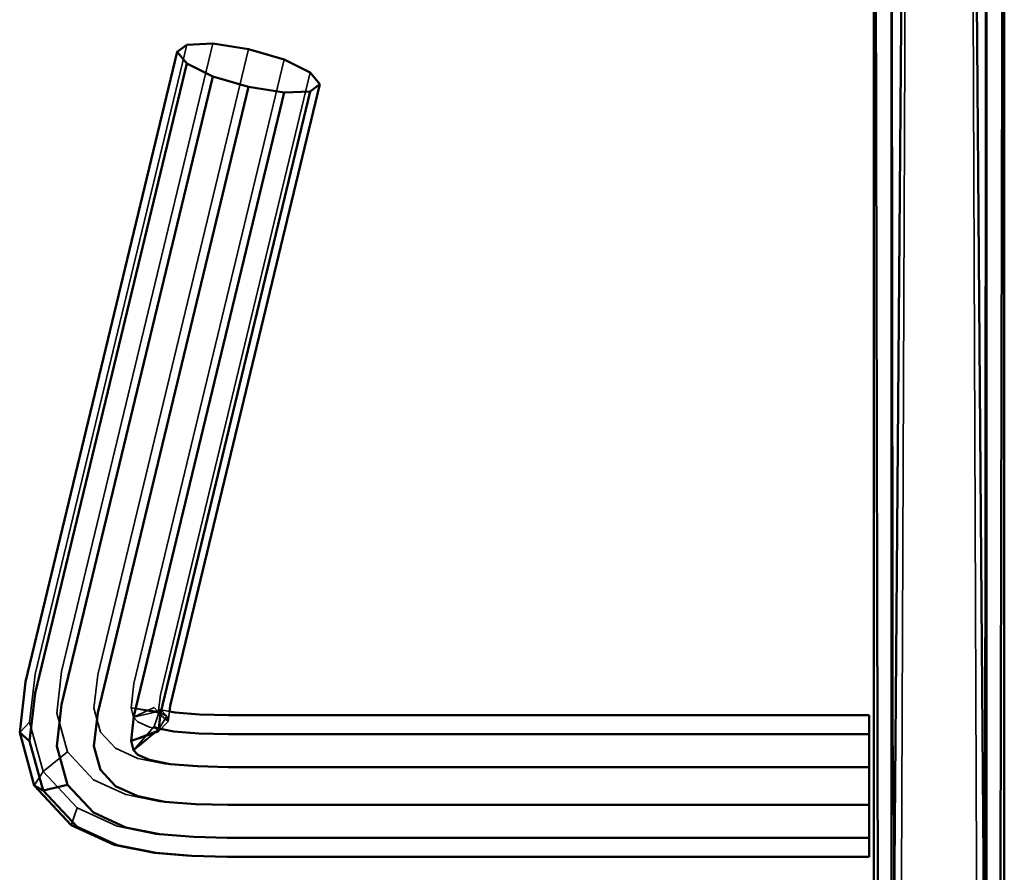
# Model space of a CAD drawing. Units: millimetres. Extents: x 21535 to 37535, y 13625 to 28325.
# Drawn here: x 24080 to 24306, y 22541 to 22737 of the extents above; entities that cross this region are included whole.
import ezdxf

# ---------------------------------------------------------------- set-up
doc = ezdxf.new("R2010")
doc.units = ezdxf.units.MM
doc.header["$LTSCALE"] = 100
doc.layers.add('Skrytá (ISO)', color=7, linetype='Continuous', lineweight=35)
doc.layers.add('Viditelná (ISO)', color=7, linetype='Continuous', lineweight=50)

# ---------------------------------------------------------------- blocks, each defined once
blk = doc.blocks.new('W28')
at = {"layer": 'Skrytá (ISO)'}
for p, q in [((2744.75, -4851.17), (2744.75, -5881.74)), ((2766.75, -5881.74), (2766.75, -4851.17)), ((2744.75, -5366.45), (2745.29, -5881.74)), ((2576.55, -5747), (2578.05, -5748.61)), ((2576.01, -5747.5), (2578.05, -5748.61)), ((2578.05, -5748.61), (2576.01, -5751.86)), ((2578.05, -5748.61), (2578.39, -5749.83)), ((2578.39, -5749.83), (2578.65, -5747.48)), ((2592.28, -5748.37), (2592.31, -5748.37)), ((2546.5, -5749.98), (2544.21, -5752.32)), ((2549.61, -5761.31), (2546.5, -5749.98)), ((2555.19, -5756.79), (2549.61, -5761.31)), ((2547.56, -5764.55), (2549.61, -5761.31)), ((2557.4, -5769.66), (2549.61, -5761.31)), ((2556.03, -5773.63), (2557.4, -5769.66)), ((2583.73, -5780.7), (2575.52, -5780.05))]:
    blk.add_line(p, q, dxfattribs=at)
at = {"layer": 'Skrytá (ISO)', "flags": 128}
for points in [[(2745.29, -5881.74), (2744.75, -5366.45), (2745.29, -4851.17), (2744.75, -4851.17), (2744.75, -4851.17)], [(2746.75, -5881.74), (2748.75, -5366.45), (2746.75, -4851.17)], [(2764.75, -5881.74), (2762.75, -5366.45), (2764.75, -4851.17)], [(2766.22, -4851.17), (2766.75, -5366.45), (2766.22, -5881.74)], [(2546.5, -5749.98), (2547.74, -5738.9), (2582.65, -5594.09)], [(2555.19, -5756.79), (2552.75, -5747.92), (2553.84, -5738.3), (2588.66, -5593.84)], [(2596.87, -5595.1), (2562.16, -5739.09), (2561.3, -5746.72), (2562.81, -5752.22), (2566.29, -5755.96), (2571.36, -5758.28), (2577.6, -5759.53), (2584.64, -5760.08), (2592.08, -5760.28), (2739.68, -5760.28)], [(2739.68, -5752.73), (2592.19, -5752.73), (2585.1, -5752.54), (2578.81, -5752.05), (2574.06, -5751.09), (2571.42, -5749.88), (2570.43, -5748.82), (2569.84, -5746.68), (2570.48, -5741.04), (2605.07, -5597.53)], [(2578.39, -5749.83), (2576.1, -5747.82), (2576.57, -5743.64), (2611.08, -5600.48)], [(2575.18, -5746.61), (2576.01, -5747.5), (2576.1, -5747.82), (2569.84, -5746.68), (2576.01, -5747.5), (2570.43, -5748.82), (2575.18, -5746.61)], [(2576.55, -5747), (2575.18, -5750.97), (2576.04, -5751.36), (2576.19, -5751.39)], [(2576.55, -5747), (2576.76, -5747.1), (2578.65, -5747.48)], [(2573.49, -5753.9), (2576.01, -5751.86), (2569.84, -5754.23)], [(2576.01, -5751.86), (2575.18, -5750.97), (2570.43, -5756.37)], [(2574.6, -5752.67), (2576.1, -5752.18), (2576.01, -5751.86)], [(2578.39, -5749.83), (2576.1, -5752.18), (2576.19, -5751.39)], [(2739.68, -5769), (2591.96, -5769), (2584.19, -5768.8), (2576.4, -5768.19), (2568.65, -5766.63), (2561.16, -5763.2), (2555.19, -5756.79)], [(2557.4, -5769.66), (2566.67, -5773.91), (2575.52, -5775.69), (2583.85, -5776.34), (2591.88, -5776.56), (2739.68, -5776.56)], [(2591.84, -5780.92), (2583.73, -5780.7), (2583.53, -5780.68)]]:
    blk.add_lwpolyline(points, dxfattribs=at)
at = {"layer": 'Viditelná (ISO)'}
for p, q in [((2770.75, -5860.63), (2770.75, -4851.17)), ((2740.75, -5496.56), (2740.75, -5860.63)), ((2582.65, -5594.09), (2580.45, -5595.77)), ((2588.66, -5593.84), (2582.65, -5594.09)), ((2588.66, -5593.84), (2596.87, -5595.1)), ((2596.87, -5595.1), (2605.07, -5597.53)), ((2582.65, -5598.45), (2580.45, -5595.77)), ((2605.07, -5597.53), (2611.08, -5600.48)), ((2588.66, -5601.39), (2582.65, -5598.45)), ((2596.87, -5603.82), (2588.66, -5601.39)), ((2611.08, -5600.48), (2613.28, -5603.15)), ((2605.07, -5605.09), (2596.87, -5603.82)), ((2611.08, -5604.84), (2613.28, -5603.15)), ((2611.08, -5604.84), (2605.07, -5605.09)), ((2739.68, -5752.73), (2739.68, -5748.37)), ((2546.5, -5754.34), (2544.21, -5752.32)), ((2547.56, -5764.55), (2544.21, -5752.32)), ((2569.84, -5754.23), (2574.6, -5752.67)), ((2570.43, -5756.37), (2573.49, -5753.9)), ((2739.68, -5752.73), (2739.68, -5760.28)), ((2546.5, -5754.34), (2549.61, -5765.67)), ((2739.68, -5769), (2739.68, -5760.28)), ((2549.61, -5765.67), (2547.56, -5764.55)), ((2556.03, -5773.63), (2547.56, -5764.55)), ((2555.19, -5764.34), (2549.61, -5765.67)), ((2557.4, -5774.03), (2549.61, -5765.67)), ((2739.68, -5769), (2739.68, -5776.56)), ((2557.4, -5774.03), (2556.03, -5773.63)), ((2739.68, -5776.56), (2739.68, -5780.92)), ((2583.85, -5780.71), (2591.84, -5780.92)), ((2739.68, -5780.92), (2591.84, -5780.92))]:
    blk.add_line(p, q, dxfattribs=at)
at = {"layer": 'Viditelná (ISO)', "flags": 128}
for points in [[(2741.78, -5860.63), (2740.75, -5366.45), (2741.83, -4851.17)], [(2744.91, -5860.63), (2748.75, -5366.45), (2744.75, -4851.17)], [(2766.59, -5860.63), (2762.75, -5366.45), (2766.75, -4851.17)], [(2769.68, -4851.17), (2770.75, -5366.45), (2769.72, -5860.63)], [(2766.23, -4861.2), (2766.75, -5366.45), (2766.25, -5851.79)], [(2580.45, -5595.77), (2545.51, -5740.71), (2544.21, -5752.32)], [(2582.65, -5598.45), (2547.74, -5743.26), (2546.5, -5754.34)], [(2588.66, -5601.39), (2553.84, -5745.86), (2552.75, -5755.48), (2555.19, -5764.34)], [(2739.68, -5769), (2592.08, -5769), (2584.64, -5768.81), (2577.6, -5768.26), (2571.36, -5767), (2566.29, -5764.68), (2562.81, -5760.94), (2561.3, -5755.44), (2562.16, -5747.81), (2596.87, -5603.82)], [(2578.65, -5747.48), (2578.8, -5746.19), (2613.28, -5603.15)], [(2605.07, -5605.09), (2570.48, -5748.59), (2569.84, -5754.23), (2570.43, -5756.37), (2571.42, -5757.44), (2574.06, -5758.64), (2578.81, -5759.6), (2585.1, -5760.09), (2592.19, -5760.28), (2739.68, -5760.28)], [(2576.19, -5751.39), (2576.57, -5748), (2611.08, -5604.84)], [(2578.65, -5747.48), (2580.01, -5747.75), (2585.55, -5748.19), (2592.31, -5748.37), (2739.68, -5748.37)], [(2576.19, -5751.39), (2579.69, -5752.1), (2585.43, -5752.55), (2592.28, -5752.73), (2739.68, -5752.73)], [(2739.68, -5776.56), (2591.96, -5776.56), (2584.19, -5776.35), (2576.4, -5775.74), (2568.65, -5774.18), (2561.16, -5770.75), (2555.19, -5764.34)], [(2583.53, -5780.68), (2575.19, -5780.04), (2565.95, -5778.17), (2556.03, -5773.63)], [(2739.68, -5780.92), (2591.88, -5780.92), (2583.85, -5780.71), (2575.52, -5780.05), (2566.67, -5778.27), (2557.4, -5774.03)]]:
    blk.add_lwpolyline(points, dxfattribs=at)

msp = doc.modelspace()

# ---------------------------------------------------------------- block references
msp.add_blockref('W28', (21535.41, 28325.31))

doc.saveas('drawing.dxf')
